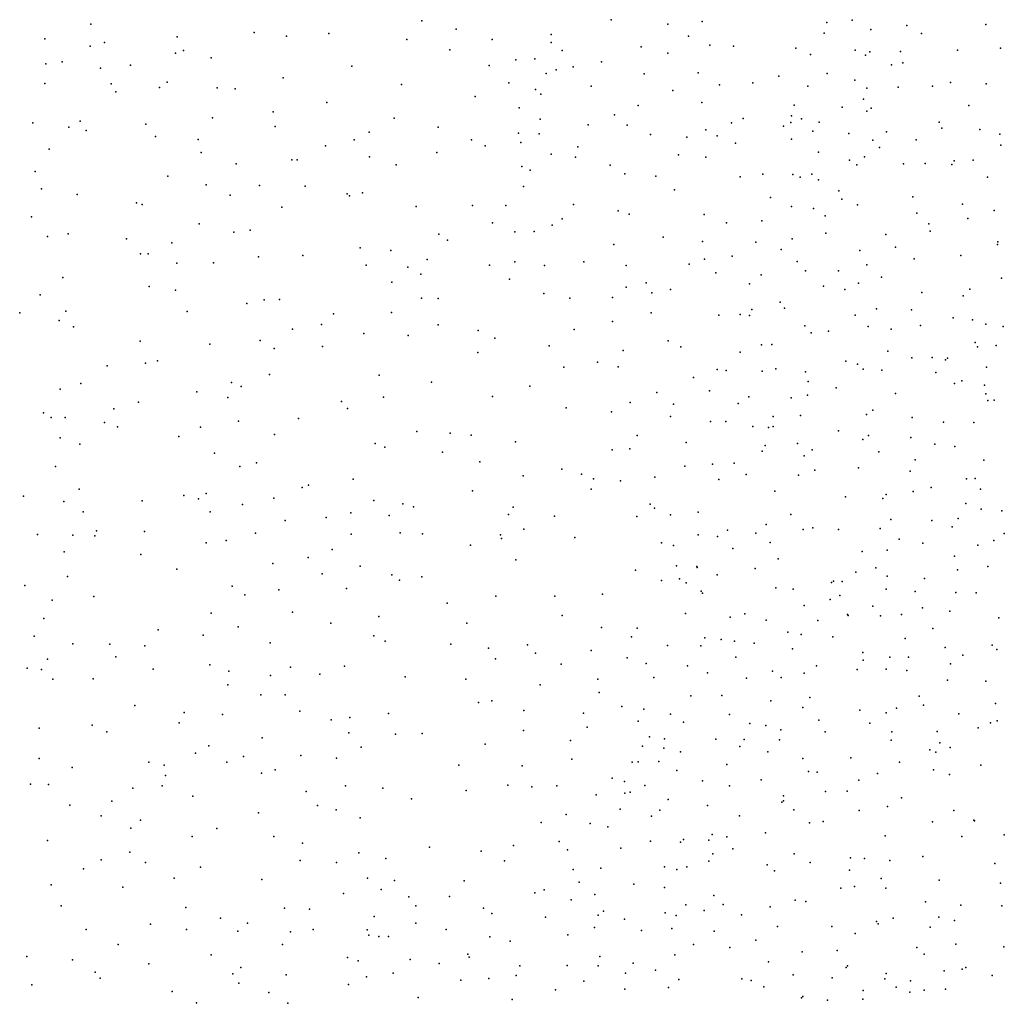
# Model space of a CAD drawing. Units: metres. Extents: x 327488 to 347488, y 8938402 to 8958402.
# Drawn here: x 346551 to 346863, y 8946210 to 8946522 of the extents above; entities that cross this region are included whole.
import ezdxf

# ---------------------------------------------------------------- set-up
doc = ezdxf.new("R2010")
doc.units = ezdxf.units.M
doc.header["$MEASUREMENT"] = 0
doc.layers.add('LIDAR_Model_Key_Point_Mass_Poin', color=7, linetype='Continuous')

msp = doc.modelspace()

# ---------------------------------------------------------------- linework, layer by layer
at = {"layer": 'LIDAR_Model_Key_Point_Mass_Poin'}
for p in [(346678.3, 8946521.67, 121.55), (346738.36, 8946522.07, 122.85), (346767.22, 8946521.52, 123.56), (346806.75, 8946521.22, 124.62), (346814.79, 8946521.88, 124.87), (346573.22, 8946520.61, 119.54), (346625.08, 8946518.02, 120.55), (346689.16, 8946519.08, 122.17), (346756.28, 8946520.66, 123.31), (346820.71, 8946518.94, 125.11), (346832.13, 8946520.24, 125.42), (346857.17, 8946520.58, 125.97), (346558.68, 8946516.02, 119.58), (346600.6, 8946516.65, 120.16), (346635.35, 8946516.87, 120.76), (346648.76, 8946517.68, 121.04), (346673.48, 8946515.84, 121.53), (346700.59, 8946515.83, 123.61), (346719.29, 8946517.4, 122.57), (346762.84, 8946516.87, 123.56), (346805.88, 8946517.82, 124.73), (346836.8, 8946517.7, 125.57), (346573.04, 8946513.64, 120.04), (346577.65, 8946514.79, 119.62), (346602.71, 8946512.31, 120.89), (346687.18, 8946512.48, 121.95), (346719.25, 8946514.82, 122.6), (346722.75, 8946512.27, 122.76), (346747.86, 8946513.49, 123.19), (346769.6, 8946513.96, 123.82), (346777.17, 8946513.72, 124.01), (346796.92, 8946513.02, 124.56), (346815.71, 8946512.44, 125.04), (346820.33, 8946511.87, 125.6), (346830.1, 8946511.93, 125.57), (346848.21, 8946512.42, 125.99), (346861.84, 8946512.99, 126.3), (346564.18, 8946508.71, 119.47), (346600.11, 8946511.49, 120.47), (346611.43, 8946509.94, 120.52), (346708.09, 8946509.36, 122.7), (346714.12, 8946509.61, 122.59), (346735.24, 8946508.71, 123.08), (346756.34, 8946511.4, 123.53), (346801.5, 8946511.01, 124.78), (346819.01, 8946510.86, 125.57), (346559.01, 8946508.04, 119.62), (346576.32, 8946506.67, 120.06), (346585.89, 8946507.61, 120.51), (346656.05, 8946507.35, 121.43), (346699.62, 8946507.52, 122.52), (346720.91, 8946506.17, 122.85), (346726.23, 8946507.1, 122.93), (346827.29, 8946507.71, 125.55), (346830.84, 8946508.43, 126.03), (346634.3, 8946503.63, 121.13), (346717.67, 8946504.99, 122.81), (346748.82, 8946504.91, 123.51), (346765.96, 8946505.24, 123.95), (346791.48, 8946504.21, 124.59), (346806.84, 8946505.01, 125.55), (346815.65, 8946502.87, 125.55), (346558.69, 8946501.87, 119.91), (346579.72, 8946501.7, 120.55), (346581.18, 8946499.22, 120.54), (346595.02, 8946500.59, 120.4), (346597.46, 8946502.23, 120.5), (346613.37, 8946500.47, 121.03), (346619.05, 8946500.17, 120.98), (346671.85, 8946501.55, 121.93), (346705.89, 8946502.05, 122.65), (346714.35, 8946499.89, 122.67), (346732, 8946500.95, 123.18), (346757.86, 8946499.64, 123.87), (346772.69, 8946501.45, 124.17), (346783.22, 8946502.02, 124.49), (346800.67, 8946500.95, 125.1), (346819.45, 8946500.36, 126.03), (346829.37, 8946500.64, 126.05), (346840.26, 8946501.02, 126.08), (346846.01, 8946502.12, 126.25), (346857.31, 8946501.68, 126.52), (346695.15, 8946497.76, 122.51), (346715.97, 8946498.49, 122.93), (346818.35, 8946496.85, 125.63), (346648.13, 8946495.84, 121.61), (346709.17, 8946494.15, 122.9), (346746.87, 8946494.84, 123.68), (346767.12, 8946495.8, 124.18), (346796.42, 8946494.98, 125.01), (346811.62, 8946494.36, 126.07), (346819.43, 8946493.03, 126.05), (346820.75, 8946494.05, 126.07), (346851.74, 8946494.81, 126.59), (346569.86, 8946489.91, 120.08), (346611.81, 8946490.91, 121.06), (346631.09, 8946492.88, 121.35), (346669.45, 8946490.81, 122.17), (346715.82, 8946490.52, 123.1), (346739.38, 8946491.88, 123.6), (346780.15, 8946490.7, 124.6), (346795.56, 8946491.59, 125.2), (346798.68, 8946490.63, 126.06), (346554.82, 8946489.32, 119.71), (346566.25, 8946488.03, 119.96), (346571.78, 8946486.9, 120.13), (346590.71, 8946488.93, 120.59), (346631.78, 8946488.2, 121.47), (346683.45, 8946487.97, 122.51), (346730.98, 8946488.7, 123.5), (346743.35, 8946488.63, 123.79), (346768.31, 8946487.18, 124.45), (346776.5, 8946489.31, 124.6), (346793.04, 8946488.31, 125.16), (346795.29, 8946489.46, 125.2), (346804.32, 8946489.54, 125.59), (346842.41, 8946489.6, 126.5), (346843.19, 8946487.63, 126.58), (346855.28, 8946487.28, 126.9), (346593.81, 8946485.04, 121.01), (346607.36, 8946484.08, 121.09), (346656.79, 8946484.01, 122.1), (346661.54, 8946486.4, 122.12), (346694.01, 8946483.95, 122.85), (346708.88, 8946486.11, 123.07), (346715.52, 8946485.83, 123.22), (346750.81, 8946485.65, 124.05), (346762.33, 8946484.78, 124.36), (346771.96, 8946485.27, 124.59), (346795.53, 8946484.15, 125.39), (346802.33, 8946486.66, 125.57), (346813.73, 8946486.02, 126.05), (346821.32, 8946483.91, 126.02), (346825.67, 8946486.51, 126.13), (346835.11, 8946484.01, 126.48), (346861.62, 8946485.78, 127.07), (346560.04, 8946481.03, 120.54), (346647.66, 8946482.05, 121.96), (346698.31, 8946482.01, 122.99), (346709.64, 8946483.13, 123.18), (346727.8, 8946481.79, 123.52), (346777.81, 8946482.93, 124.82), (346823.48, 8946481.58, 126.23), (346861.92, 8946482.23, 127.21), (346608.26, 8946479.94, 121.2), (346637.04, 8946477.63, 121.84), (346638.68, 8946477.64, 121.88), (346661.65, 8946478.55, 122.33), (346683.04, 8946479.97, 122.73), (346719.31, 8946479.41, 123.48), (346726.98, 8946478.47, 123.63), (346759.71, 8946479.2, 124.44), (346768.3, 8946478.45, 124.58), (346804.14, 8946480, 125.62), (346813.97, 8946477.52, 126.04), (346818.73, 8946478.55, 126.17), (346853.16, 8946477.5, 127.08), (346619.36, 8946476.38, 121.49), (346670.09, 8946476.08, 122.56), (346710.03, 8946475.47, 123.38), (346712.63, 8946474.32, 123.47), (346738.04, 8946475.97, 124), (346816.22, 8946476.02, 126.15), (346831.06, 8946476.33, 126.57), (346837.89, 8946476.49, 126.76), (346846.39, 8946476.1, 126.99), (346847.17, 8946477.28, 126.98), (346555.56, 8946473.9, 120.02), (346597.65, 8946472.4, 121.12), (346742.69, 8946473.13, 124.16), (346752.53, 8946472.39, 124.44), (346779.22, 8946472.26, 125.09), (346786.38, 8946473.12, 125.32), (346795.95, 8946472.96, 125.62), (346798.32, 8946472.08, 125.71), (346802.02, 8946473.05, 125.81), (346804.1, 8946471.26, 125.91), (346857.66, 8946472.07, 127.4), (346557.65, 8946468.47, 120.1), (346609.81, 8946469.67, 121.42), (346626.8, 8946469.44, 121.8), (346641.27, 8946469.27, 122.12), (346710.51, 8946469.15, 123.54), (346758.38, 8946468.15, 124.65), (346568.96, 8946466.61, 120.57), (346617.44, 8946466.41, 121.66), (346654.6, 8946466.88, 122.46), (346655.36, 8946466.2, 122.5), (346659.48, 8946467.11, 122.55), (346788.83, 8946465.63, 125.54), (346810.58, 8946467.82, 126.13), (346811.53, 8946465.17, 126.3), (346833.98, 8946465.9, 126.94), (346587.77, 8946464.01, 121.09), (346589.5, 8946463.46, 121.1), (346633.82, 8946462.64, 122.11), (346676.51, 8946462.87, 123.01), (346694.32, 8946463.14, 123.36), (346704.95, 8946463.13, 123.55), (346726.37, 8946463.45, 124.06), (346795.52, 8946462.81, 125.87), (346802.55, 8946462.21, 126.1), (346816.43, 8946463.3, 126.5), (346849.77, 8946463.53, 127.43), (346554.43, 8946459.5, 120.62), (346722.8, 8946458.89, 124.1), (346740.57, 8946461.42, 124.45), (346744, 8946460.43, 124.56), (346767.81, 8946460.29, 125.1), (346806.22, 8946459.84, 126.28), (346835.3, 8946460.68, 127.12), (346851.41, 8946459.04, 127.6), (346859.86, 8946461.58, 127.74), (346607.68, 8946457.29, 121.62), (346700.64, 8946457.62, 123.5), (346719.62, 8946456.94, 124.07), (346774.9, 8946457.62, 125.4), (346786.15, 8946458.26, 125.64), (346839.08, 8946457.29, 127.31), (346559.49, 8946453.25, 120.93), (346566.04, 8946454.14, 120.63), (346584.57, 8946452.52, 121.05), (346618.67, 8946454.66, 121.94), (346623.81, 8946455.35, 122.03), (346683.62, 8946454.07, 123.35), (346707.81, 8946454.83, 123.85), (346713.88, 8946454.88, 123.99), (346754.86, 8946453.11, 125.01), (346795.71, 8946452.52, 126.14), (346806.43, 8946454.35, 126.44), (346825.46, 8946453.89, 127), (346839.46, 8946455.03, 127.37), (346598.97, 8946451.29, 121.53), (346658.7, 8946449.69, 122.92), (346686.38, 8946452.16, 123.45), (346739.13, 8946450.77, 124.66), (346767.25, 8946451.76, 125.35), (346784.24, 8946451.54, 125.62), (346828.51, 8946449.95, 127.2), (346860.82, 8946450.81, 128.06), (346861.01, 8946451.65, 128.04), (346589.03, 8946447.8, 121.56), (346591.42, 8946447.76, 121.42), (346626.47, 8946446.88, 122.31), (346640.48, 8946447.26, 122.61), (346668.4, 8946448.86, 123.16), (346776.66, 8946447.05, 125.74), (346792.28, 8946449.13, 126.14), (346817.22, 8946448.82, 126.9), (346834.43, 8946446.22, 127.47), (346849.2, 8946447.24, 127.84), (346600.56, 8946444.86, 121.65), (346612.18, 8946444.96, 121.97), (346660.57, 8946444.26, 123.09), (346673.81, 8946443.61, 123.39), (346679.98, 8946445.98, 123.45), (346699.75, 8946444.17, 123.95), (346707.78, 8946445.22, 124.07), (346717.14, 8946444.06, 124.35), (346729.6, 8946445.29, 124.6), (346743.06, 8946444.09, 124.97), (346763.05, 8946444.53, 125.46), (346767.88, 8946446.06, 125.53), (346797.37, 8946445.42, 126.4), (346819.43, 8946444.3, 127.09), (346564.38, 8946440.31, 121), (346677.92, 8946441.35, 123.54), (346771.56, 8946441.8, 125.75), (346785.91, 8946441.19, 126.16), (346799.99, 8946442.38, 126.58), (346810.42, 8946442.42, 126.87), (346824.11, 8946440.39, 127.2), (346862.12, 8946440.1, 128.41), (346591.81, 8946437.39, 121.6), (346668.79, 8946438.81, 123.4), (346706.09, 8946439.81, 124.14), (346743.05, 8946437.28, 125.15), (346749.45, 8946438.59, 125.28), (346782.15, 8946438.29, 126.16), (346805.72, 8946437.59, 126.88), (346816.75, 8946438.53, 127.16), (346557.24, 8946434.82, 120.95), (346600.12, 8946436.29, 121.84), (346678.19, 8946433.74, 123.62), (346717, 8946435.25, 124.58), (346725.25, 8946433.7, 124.82), (346738.71, 8946433.98, 125.11), (346751.19, 8946435.46, 125.41), (346757.1, 8946436.45, 125.44), (346812.41, 8946436.53, 127.09), (346836.88, 8946435.5, 127.81), (346849.95, 8946434.48, 128.11), (346852.06, 8946436.6, 128.1), (346622.77, 8946432, 122.68), (346628.26, 8946433.21, 122.57), (346633.07, 8946433.34, 123.07), (346683.42, 8946433.6, 123.85), (346791.98, 8946432.52, 126.6), (346793.27, 8946430.57, 126.72), (346550.7, 8946429.1, 120.55), (346565.37, 8946429.59, 121.05), (346603.82, 8946429.54, 122.07), (346650.28, 8946428.79, 123.08), (346668.61, 8946429.2, 123.6), (346751.02, 8946429.14, 125.57), (346772.51, 8946428.39, 126.18), (346779.24, 8946428.54, 126.38), (346782.16, 8946428.25, 126.48), (346782.95, 8946430.12, 126.44), (346815.75, 8946428.35, 127.41), (346822.45, 8946430.41, 127.56), (346833.58, 8946430, 127.88), (346846.84, 8946427.55, 128.33), (346563.2, 8946426.66, 121.13), (346567.81, 8946424.65, 121), (346646.42, 8946425.35, 123.54), (346683.46, 8946425.3, 124.06), (346738.7, 8946426.32, 125.34), (346799.79, 8946424.94, 127.06), (346819.88, 8946424.78, 127.63), (346836.43, 8946425.06, 128.1), (346852.93, 8946426.87, 128.55), (346857.21, 8946425.51, 128.57), (346862.62, 8946424.76, 128.94), (346637.2, 8946423.96, 123), (346659.82, 8946422.52, 123.58), (346673.96, 8946421.89, 123.91), (346696.09, 8946423.51, 124.39), (346726.63, 8946423.82, 125.11), (346801.8, 8946422.79, 127.1), (346807.28, 8946423.23, 127.33), (346827.12, 8946423.94, 127.9), (346588.88, 8946420.06, 121.8), (346611.01, 8946419.15, 122.42), (346626.93, 8946420.32, 122.98), (346646.72, 8946418.46, 123.54), (346701.39, 8946421.01, 124.59), (346718.68, 8946418.66, 125.06), (346756.35, 8946420.25, 125.96), (346760.41, 8946418.28, 126.12), (346785.99, 8946418.9, 126.86), (346789.31, 8946419.01, 126.95), (346853.74, 8946419.66, 128.85), (346854.51, 8946418.35, 128.94), (346860.41, 8946418.68, 129.07), (346631.41, 8946417.8, 123.43), (346695.98, 8946416.5, 124.57), (346742.15, 8946417.11, 125.59), (346779.27, 8946416.64, 126.73), (346826.11, 8946416.93, 128.05), (346840.11, 8946414.93, 128.58), (346578.41, 8946412.31, 121.47), (346590.58, 8946413.12, 122.09), (346594.4, 8946413.86, 122.04), (346723.31, 8946411.81, 125.35), (346733.95, 8946413.41, 125.51), (346740.51, 8946411.93, 125.77), (346812.76, 8946413.8, 127.62), (346816.46, 8946412.77, 127.93), (346833.68, 8946414.84, 128.41), (346844.41, 8946414.2, 128.77), (346845.06, 8946414.67, 128.78), (346857.34, 8946411.84, 129.35), (346629.99, 8946409.54, 122.95), (346664.68, 8946409.33, 123.98), (346771.96, 8946411.09, 126.62), (346774.82, 8946410.83, 126.76), (346786.23, 8946410.57, 127.1), (346790.54, 8946411.34, 127.2), (346799.95, 8946410.35, 127.5), (346818.31, 8946411.18, 128.04), (346824.19, 8946410.95, 128.24), (346841.31, 8946410.14, 128.83), (346570.07, 8946406.65, 121.92), (346617.86, 8946407.03, 123.06), (346621, 8946405.76, 123.06), (346681.33, 8946407.06, 124.45), (346712.54, 8946405.85, 125.24), (346764.43, 8946408.61, 126.49), (346800.77, 8946407.29, 127.61), (346847.28, 8946406.7, 129.09), (346849.52, 8946407.57, 129.03), (346856.71, 8946406.19, 129.6), (346563.56, 8946404.89, 121.06), (346606.94, 8946404.03, 122.52), (346700.73, 8946402.6, 125.03), (346752.84, 8946403.8, 126.33), (346769.49, 8946404.39, 126.81), (346781.97, 8946402.46, 127.27), (346800.57, 8946403.01, 127.76), (346809.66, 8946405.29, 127.96), (346828.53, 8946403.47, 128.66), (346857.18, 8946403.4, 129.76), (346588.4, 8946400.72, 122.06), (346616.69, 8946402.24, 123.41), (346652.75, 8946400.97, 123.87), (346666.09, 8946402.38, 124.18), (346744.4, 8946400.66, 126.17), (346758.1, 8946400.12, 126.59), (346778.56, 8946400.34, 127.05), (346795.42, 8946402.1, 127.6), (346857.85, 8946401.27, 129.92), (346859.8, 8946401.37, 130.01), (346558.24, 8946397.37, 120.94), (346580.53, 8946398.62, 122.04), (346654.71, 8946398.72, 123.95), (346724.1, 8946398.95, 125.65), (346738.44, 8946397.72, 126.11), (346757.11, 8946396.16, 126.6), (346789.75, 8946396.24, 127.57), (346798.35, 8946396.5, 127.92), (346819.34, 8946396.84, 128.58), (346821.28, 8946398.25, 128.57), (346560.7, 8946395.86, 121.18), (346565.17, 8946395.91, 121.52), (346577.65, 8946394.32, 122.01), (346620.07, 8946394.7, 123.02), (346639.1, 8946395.58, 123.55), (346769.81, 8946394.58, 127.11), (346774.72, 8946394.65, 127.67), (346783.27, 8946393.05, 127.59), (346833.83, 8946395.85, 129.16), (346843.71, 8946394.4, 129.58), (346853.41, 8946394.31, 130.1), (346581.72, 8946392.91, 121.89), (346601.17, 8946389.91, 122.55), (346608.04, 8946392.8, 123.08), (346631.51, 8946390.55, 123.55), (346676.72, 8946391.44, 124.74), (346687.27, 8946390.88, 124.98), (346693.87, 8946390.24, 125.14), (346746.54, 8946390.14, 126.53), (346788.23, 8946392.69, 128.05), (346789.76, 8946393.01, 128.06), (346810.42, 8946391.65, 128.42), (346819.99, 8946390.21, 128.69), (346563.52, 8946389.46, 121.49), (346569.76, 8946387.46, 121.55), (346663.44, 8946387.66, 124.41), (346707.95, 8946388.2, 125.56), (346762.1, 8946387.93, 127.09), (346787.19, 8946387.05, 128.46), (346797.43, 8946387.61, 128.05), (346818.14, 8946388.87, 128.82), (346833.34, 8946389.58, 129.42), (346841.01, 8946387.38, 129.89), (346612.47, 8946384.58, 123.16), (346666.52, 8946386.5, 124.52), (346684.84, 8946384.94, 125.04), (346738.66, 8946385.68, 126.45), (346744.23, 8946386, 126.57), (346786.26, 8946385.16, 128.1), (346799.52, 8946383.78, 128.06), (346802.13, 8946385.65, 128.6), (346823.23, 8946384.95, 129.14), (346847.31, 8946386.73, 130.1), (346625.77, 8946381.47, 123.44), (346696.61, 8946381.79, 125.43), (346770.42, 8946381.08, 127.55), (346777.38, 8946381.45, 128.04), (346834.78, 8946382.5, 129.78), (346856.58, 8946382.39, 131.05), (346562.06, 8946380.4, 121.95), (346620.49, 8946380.4, 123.64), (346710.39, 8946377.4, 125.89), (346722.67, 8946379.51, 126.16), (346728.94, 8946377.94, 126.37), (346761.69, 8946380.5, 127.03), (346781.16, 8946377.8, 128.02), (346797.77, 8946377.55, 128.57), (346802.94, 8946379.22, 128.53), (346816.81, 8946379.92, 129.04), (346833.21, 8946378.85, 129.86), (346642.34, 8946374.48, 124.14), (346656.53, 8946376.3, 124.46), (346732.67, 8946376.41, 126.44), (346741.32, 8946375.82, 126.81), (346752.22, 8946376.94, 127.11), (346772.5, 8946376.27, 128.04), (346851.01, 8946376.45, 131.1), (346853.77, 8946376.57, 131.41), (346569.56, 8946373.15, 121.54), (346602.8, 8946371.17, 122.93), (346609.89, 8946371.76, 123.64), (346640.35, 8946373.73, 124.02), (346694.38, 8946372.63, 125.56), (346731.96, 8946373.15, 126.58), (346790.2, 8946372.5, 128.54), (346825.58, 8946371.43, 129.81), (346834.16, 8946372.37, 130.11), (346839.79, 8946373.7, 130.59), (346855.5, 8946373.16, 131.61), (346551.87, 8946370.93, 120.99), (346564.73, 8946369.21, 121.6), (346589.51, 8946369.42, 122.55), (346607.38, 8946370.08, 123.51), (346621.33, 8946368.27, 123.53), (346631.28, 8946370.32, 124.21), (346663.03, 8946369.54, 124.8), (346672.26, 8946368.55, 125.06), (346750.7, 8946368.45, 127.64), (346812.68, 8946370.73, 129.16), (346824.52, 8946370.22, 129.8), (346850.81, 8946368.58, 131.55), (346570.83, 8946365.94, 121.81), (346611.1, 8946365.96, 123.21), (346655.7, 8946365.68, 124.64), (346675.57, 8946367.6, 125.16), (346705.79, 8946365.15, 126.04), (346707.28, 8946367.47, 126.01), (346752.12, 8946367.14, 127.6), (346757.18, 8946365.02, 127.55), (346765.95, 8946365.84, 128.05), (346795.34, 8946365.08, 128.56), (346855.65, 8946366.85, 132.6), (346862.27, 8946366.3, 133.03), (346634.86, 8946363.2, 124.05), (346647.91, 8946364.17, 124.5), (346667.95, 8946364.77, 125.03), (346720.33, 8946364.63, 126.45), (346746.42, 8946364.45, 127.11), (346787.45, 8946361.91, 128.96), (346827.06, 8946363.55, 130.09), (346840.07, 8946363.2, 131.06), (346848.43, 8946363.86, 132.1), (346556.33, 8946358.81, 121.17), (346575.05, 8946359.96, 121.94), (346590.24, 8946359.71, 122.54), (346625.51, 8946359.21, 124.06), (346655.84, 8946358.88, 125.01), (346671.35, 8946359.35, 125.06), (346678.5, 8946359.01, 125.57), (346710.62, 8946360.52, 126.27), (346775.26, 8946360.16, 128.56), (346784.21, 8946359.2, 128.65), (346799.25, 8946360.4, 129.1), (346802.32, 8946360.9, 129.1), (346810.4, 8946360.33, 129.49), (346823.65, 8946360.7, 130.13), (346846.48, 8946361.21, 132.08), (346862.97, 8946359.13, 134.06), (346567.53, 8946358.55, 121.6), (346574.54, 8946358.39, 121.93), (346609.86, 8946356.15, 123.53), (346616.21, 8946356.89, 123.53), (346703.19, 8946358.64, 126.1), (346703.55, 8946357.51, 126.06), (346726.75, 8946357.81, 126.81), (346754.3, 8946356.12, 127.65), (346765.96, 8946358.64, 128.08), (346772.01, 8946358.19, 128.61), (346788.71, 8946356.25, 128.89), (346829.69, 8946357.26, 130.61), (346837.21, 8946356.06, 131.05), (346859.71, 8946356.86, 133.58), (346564.8, 8946353.23, 121.53), (346589.16, 8946352.44, 122.56), (346649.79, 8946353.98, 125.01), (346693.73, 8946355.36, 125.9), (346758.13, 8946355.33, 128.47), (346776.88, 8946354.37, 128.55), (346817.99, 8946353.37, 130.1), (346825.89, 8946353.76, 130.53), (346854.6, 8946355.37, 132.99), (346631.02, 8946349.62, 124.53), (346642.25, 8946351.5, 124.55), (346708.11, 8946350.71, 126.42), (346791.34, 8946351.09, 129.1), (346847.21, 8946351.92, 132.54), (346600.57, 8946347.8, 123.02), (346646.64, 8946346.27, 124.53), (346658.66, 8946348.74, 125.03), (346746.09, 8946347.46, 127.59), (346759.05, 8946348.87, 128.13), (346765.46, 8946348.61, 128.54), (346765.55, 8946348.34, 128.58), (346784.02, 8946348, 129.14), (346815.91, 8946346.8, 130.13), (346822.24, 8946348.18, 130.56), (346848.21, 8946347.56, 133.07), (346857.8, 8946348.68, 134.58), (346565.91, 8946345.43, 121.65), (346668.78, 8946345.98, 125.52), (346671.18, 8946344.26, 125.56), (346678.24, 8946345.37, 125.58), (346754.24, 8946344.19, 127.89), (346759.97, 8946344.67, 128.58), (346762.06, 8946343.41, 129.02), (346771.99, 8946345.98, 128.5), (346808.18, 8946343.56, 129.99), (346808.8, 8946343.99, 130.01), (346811.65, 8946343.82, 130.02), (346825.83, 8946345.58, 130.87), (346837.69, 8946344.82, 131.6), (346552.35, 8946342.62, 121.11), (346618.11, 8946342.37, 123.67), (346632.95, 8946341.2, 124.6), (346654.38, 8946341.62, 125.06), (346766.92, 8946340.83, 129), (346767.28, 8946340.2, 128.97), (346790.57, 8946341.82, 129.15), (346796.01, 8946341.41, 129.58), (346825.54, 8946341.49, 131.04), (346834.74, 8946340.71, 131.59), (346847.62, 8946340.35, 133.07), (346854.11, 8946340.25, 134.56), (346561.05, 8946337.91, 121.5), (346574.18, 8946339.08, 122.05), (346622.12, 8946339.64, 124.01), (346686.3, 8946336.98, 126.08), (346701.78, 8946339.25, 126.49), (346720.42, 8946339.17, 127.08), (346735.58, 8946339.83, 127.68), (346807.8, 8946338.12, 130.14), (346810.88, 8946339.41, 130.26), (346611.47, 8946333.78, 123.95), (346637.19, 8946334.12, 124.52), (346761.95, 8946333.68, 128.56), (346799.56, 8946336.26, 129.85), (346821.34, 8946336, 131), (346837.06, 8946335.48, 132.21), (346845.79, 8946334.45, 133.04), (346558.33, 8946332.09, 121.43), (346649.42, 8946330.68, 125.06), (346664.64, 8946332.81, 126.08), (346692.59, 8946330.63, 126.4), (346722.81, 8946333.11, 127.44), (346776.1, 8946332.53, 129.14), (346780.76, 8946333.65, 129.51), (346787.44, 8946331.62, 129.57), (346803.84, 8946331.5, 130.19), (346813.28, 8946333.38, 130.55), (346813.53, 8946333.12, 130.62), (346823.71, 8946332.97, 131.23), (346830.41, 8946333.36, 131.67), (346861.33, 8946332.32, 136.04), (346594.65, 8946328.5, 123.05), (346620, 8946329.46, 124.05), (346735.25, 8946329.31, 128.39), (346746.52, 8946329.08, 128.03), (346794.33, 8946327.84, 129.87), (346840.32, 8946328.93, 132.58), (346555.29, 8946326.54, 121.34), (346608.93, 8946326.89, 123.57), (346630.19, 8946324.46, 124.63), (346663.04, 8946326.6, 126.11), (346666.65, 8946324.9, 125.63), (346744.72, 8946326.32, 128.05), (346768.04, 8946326.01, 128.98), (346773.19, 8946325.48, 129.57), (346777.43, 8946324.99, 129.44), (346798.64, 8946327.03, 130.03), (346808.68, 8946326.28, 130.59), (346831.62, 8946325.79, 132.08), (346567.59, 8946324.14, 121.86), (346579.3, 8946324.04, 122.54), (346590.42, 8946323.46, 123.08), (346687.46, 8946324.04, 126.55), (346699.37, 8946322.75, 126.69), (346711.8, 8946323.76, 127.11), (346731.96, 8946322, 128.09), (346756.24, 8946323.58, 129.05), (346766.77, 8946323.49, 129.07), (346783.71, 8946324.27, 129.66), (346795.89, 8946322.48, 130.09), (346818.13, 8946321.39, 131.21), (346844.32, 8946322.92, 133.55), (346859.14, 8946323.69, 135.97), (346860.67, 8946322.3, 136.05), (346559.47, 8946319.2, 121.55), (346581.2, 8946320.01, 122.45), (346701.63, 8946319.29, 126.88), (346714.37, 8946321.16, 127.46), (346743.41, 8946319.66, 128.93), (346777.83, 8946319.84, 129.54), (346818.28, 8946318.97, 131.31), (346826.75, 8946319.86, 131.58), (346832.69, 8946319.82, 132.31), (346849.9, 8946320.54, 134.55), (346553.05, 8946316.36, 121.3), (346557.6, 8946316, 121.48), (346593.07, 8946316.05, 123.05), (346611.05, 8946317.42, 124.01), (346616.99, 8946315.43, 124.02), (346636.63, 8946316.73, 125.14), (346653.72, 8946316.99, 125.5), (346722.49, 8946317.7, 127.54), (346749.47, 8946317.88, 129.49), (346762.57, 8946317.13, 129.04), (346789.46, 8946315.38, 130.01), (346803.43, 8946317.1, 130.56), (346816.37, 8946315.94, 131.27), (346825.53, 8946316.06, 131.54), (346832.09, 8946315.6, 132.36), (346845.96, 8946317.79, 133.53), (346561.16, 8946312.89, 121.59), (346573.98, 8946312.96, 122.13), (346630.29, 8946314.05, 124.61), (346645.96, 8946314.44, 125.05), (346672.99, 8946313.6, 126), (346692.17, 8946312.9, 126.66), (346734.11, 8946312.94, 128.05), (346751.89, 8946313.41, 128.92), (346768.89, 8946314.89, 129.55), (346781.28, 8946313.19, 129.81), (346792.2, 8946313.44, 130.05), (346799.57, 8946314.76, 130.44), (346845.03, 8946312.53, 133.65), (346857.14, 8946312.21, 135.51), (346616.73, 8946311.13, 124.19), (346715.8, 8946311.14, 127.51), (346627.18, 8946307.89, 124.6), (346634.86, 8946307.95, 124.56), (346700.43, 8946305.99, 127.03), (346734.55, 8946308.62, 128.52), (346763.56, 8946307.6, 129.53), (346773.43, 8946307.72, 129.54), (346788.93, 8946306.06, 130.13), (346801.35, 8946307.1, 130.69), (346836.04, 8946307.46, 132.65), (346587.24, 8946304.56, 123.11), (346639.59, 8946302.73, 125.04), (346696.27, 8946305.46, 126.9), (346710.65, 8946302.99, 127.43), (346741.73, 8946304.22, 128.56), (346748.68, 8946303.33, 128.94), (346799.13, 8946303.88, 130.66), (346817.22, 8946303.06, 131.57), (346828.85, 8946303.65, 132.31), (346837.42, 8946304.62, 133.08), (346860.28, 8946305.19, 136.08), (346602.84, 8946302.31, 123.51), (346614.98, 8946301.7, 123.96), (346649.46, 8946300.02, 125.52), (346655.47, 8946300.77, 125.43), (346667.7, 8946301.96, 126.04), (346729.53, 8946302.12, 128.02), (346746.87, 8946299.53, 129.55), (346757.12, 8946301.84, 129.09), (346775.87, 8946301.67, 130.05), (346804.15, 8946299.84, 130.96), (346825.56, 8946302.21, 132.06), (346848.56, 8946301.91, 134.44), (346860.75, 8946299.68, 136.06), (346556.84, 8946297.32, 121.54), (346573.67, 8946298.33, 122.53), (346601.28, 8946299.09, 123.56), (346710.52, 8946296.66, 127.53), (346730.68, 8946297.68, 128.55), (346761.27, 8946299.25, 129.45), (346782.31, 8946298.86, 130.04), (346787.34, 8946298.21, 130.32), (346792.12, 8946296.79, 130.54), (346806.22, 8946296.22, 131.11), (346820.37, 8946298.95, 131.61), (346827.3, 8946296.23, 132.34), (346841.7, 8946296.26, 133.6), (346854.69, 8946297.47, 135.1), (346858.7, 8946299.02, 136.01), (346578.36, 8946296.17, 122.48), (346627.59, 8946294.28, 124.55), (346655.09, 8946295.91, 125.55), (346669.89, 8946295.4, 126.12), (346678.35, 8946295.71, 126.44), (346725.42, 8946293.49, 128.08), (346750.47, 8946294.56, 129.54), (346755.21, 8946294.01, 129.61), (346771.5, 8946293.83, 130.05), (346780.46, 8946293.72, 130.22), (346791.74, 8946293.67, 130.56), (346827.13, 8946293.58, 132.38), (346610.7, 8946291.71, 124.08), (346659.05, 8946291.29, 126.51), (346698.37, 8946292.28, 127.11), (346748.25, 8946291.69, 129.03), (346755.05, 8946290.99, 129.95), (346779.13, 8946291.5, 130.22), (346839.44, 8946290.5, 133.45), (346842.57, 8946292.7, 133.76), (346845.88, 8946291.25, 134.09), (346556.85, 8946287.77, 121.49), (346606.42, 8946289.46, 123.58), (346621.74, 8946288.34, 124.64), (346639.91, 8946288.67, 125.04), (346651.17, 8946287.85, 125.56), (346725.86, 8946287.55, 128.53), (346760.3, 8946289.84, 129.62), (346788.07, 8946289.82, 130.52), (346799.12, 8946287.78, 131), (346814.34, 8946287.98, 131.58), (346841.34, 8946289.7, 133.6), (346567.35, 8946284.88, 121.98), (346591.66, 8946286.52, 123.05), (346596.52, 8946285.58, 123.63), (346616.42, 8946286.53, 124.15), (346631.74, 8946284.09, 125.02), (346689.96, 8946285.58, 126.9), (346710.08, 8946285.41, 127.61), (346745, 8946286.54, 129.05), (346746.84, 8946286.69, 129.56), (346753.45, 8946286.82, 129.51), (346759.19, 8946283.89, 130.07), (346775.05, 8946285.8, 130.08), (346829.79, 8946286.58, 132.6), (346840.61, 8946284.16, 133.46), (346855.58, 8946285.6, 135.09), (346596.96, 8946282.29, 123.51), (346627.39, 8946283.05, 124.46), (346738.67, 8946281.52, 128.63), (346767.27, 8946280.63, 130.02), (346785.89, 8946281.01, 130.63), (346800.95, 8946283.65, 131.15), (346803.62, 8946283.35, 131.15), (346816.89, 8946280.9, 131.93), (346822.84, 8946282.92, 132.08), (346845.67, 8946282.69, 133.85), (346554.1, 8946279.57, 120.99), (346559.89, 8946279.53, 122.01), (346586.6, 8946278.3, 123.02), (346595.88, 8946279.01, 123.44), (346654.03, 8946279.07, 125.59), (346665.85, 8946278.32, 126.04), (346692.36, 8946277.56, 127.03), (346705.55, 8946279.3, 127.55), (346713.15, 8946278.7, 127.86), (346721.13, 8946279.05, 128.08), (346742.52, 8946280.44, 129), (346749.05, 8946279.2, 129.53), (346775.85, 8946279.02, 130.52), (346605.61, 8946275.8, 123.65), (346641.6, 8946277.28, 125.02), (346675, 8946274.91, 126.62), (346733.55, 8946276.17, 128.61), (346742.68, 8946276.71, 129.55), (346744.3, 8946277.02, 130.04), (346756.41, 8946274.74, 129.54), (346793, 8946275.85, 130.99), (346806.29, 8946277.27, 131.5), (346813.21, 8946277.35, 131.79), (346830.4, 8946275.28, 132.51), (346566.57, 8946272.93, 121.93), (346579.98, 8946274.15, 122.57), (346645.15, 8946272.77, 125.48), (346651.06, 8946271.42, 125.66), (346741.2, 8946271.66, 129.08), (346753.81, 8946271.36, 130.07), (346768.83, 8946272.79, 129.98), (346792.5, 8946273.92, 131), (346793.03, 8946274.3, 131.01), (346796.26, 8946271.45, 131.19), (346817.04, 8946271.22, 132.05), (346825.95, 8946272.47, 132.49), (346847.07, 8946271.21, 133.62), (346576.59, 8946269.51, 122.52), (346589.07, 8946268.13, 123.13), (346626.45, 8946270.51, 124.56), (346658.7, 8946268.91, 125.64), (346724.06, 8946269.95, 128.51), (346751.07, 8946269.49, 129.53), (346779.08, 8946269.55, 130.53), (346853.35, 8946268.2, 134.14), (346585.94, 8946265.6, 122.58), (346613.24, 8946265.55, 124.1), (346716.07, 8946267.46, 128.1), (346731.71, 8946267.06, 128.54), (346737.31, 8946266.07, 129.51), (346801.22, 8946267.28, 131.46), (346805.53, 8946267.77, 131.61), (346840.25, 8946267.63, 133.12), (346853.59, 8946267.99, 134.14), (346605.45, 8946262.94, 123.56), (346631.35, 8946262.94, 125.02), (346761.3, 8946261.99, 130.06), (346770.41, 8946263.66, 130.29), (346774.98, 8946262.87, 130.47), (346787.33, 8946264.2, 130.96), (346825.22, 8946263.16, 132.52), (346849.57, 8946263, 133.97), (346863.03, 8946263.57, 135.05), (346559.51, 8946261.72, 121.64), (346640.45, 8946260.89, 125.05), (346680.71, 8946259.57, 127.12), (346707.3, 8946260.13, 128.06), (346721.79, 8946261.41, 128.19), (346724.49, 8946258.77, 128.55), (346741.37, 8946259.27, 129.55), (346750.82, 8946261.49, 129.53), (346760.33, 8946261.21, 130.08), (346769.34, 8946261.81, 130.1), (346776.89, 8946259.07, 130.61), (346585.63, 8946258, 122.09), (346658.25, 8946257.86, 126.12), (346666.84, 8946256.03, 126.06), (346697.08, 8946258.37, 127.48), (346770.59, 8946257.54, 130.38), (346796.32, 8946257.48, 131.41), (346814.24, 8946256.26, 132.11), (346818.67, 8946255.97, 132.34), (346837.17, 8946256.63, 133.08), (346570.91, 8946252.78, 121.6), (346576.59, 8946255.58, 122.45), (346590.65, 8946254.7, 122.6), (346608.05, 8946253.31, 123.55), (346639.62, 8946255.34, 125.07), (346651.19, 8946254.7, 125.55), (346704.44, 8946255.32, 127.99), (346726.28, 8946252.52, 128.46), (346735.06, 8946252.94, 129.54), (346755.23, 8946253.32, 130.06), (346759.16, 8946252.48, 130.04), (346762.29, 8946253.32, 130.1), (346769.25, 8946255.15, 130.37), (346787.83, 8946254.04, 131.12), (346801.43, 8946254.74, 131.6), (346826.67, 8946255.4, 132.71), (346860.05, 8946254.4, 134.6), (346599.65, 8946249.75, 123.03), (346627.55, 8946249.4, 124.5), (346661.06, 8946249.74, 125.9), (346790.09, 8946252.08, 131.26), (346813.96, 8946252.29, 132.03), (346823.97, 8946249.7, 132.66), (346560.64, 8946247.61, 122.43), (346583.38, 8946246.96, 122.74), (346669.62, 8946249.05, 126.7), (346691.65, 8946248.97, 127.13), (346728.15, 8946248.46, 129.05), (346745.53, 8946247.92, 129.6), (346755.23, 8946246.79, 130.05), (346811.22, 8946246.58, 132.1), (346815.46, 8946247.08, 132.29), (346825.43, 8946246.65, 132.77), (346842.41, 8946249.17, 133.55), (346861.84, 8946248.17, 134.57), (346653.41, 8946244.91, 125.9), (346665.41, 8946246.15, 125.94), (346674.12, 8946243.86, 126.56), (346686.99, 8946243.99, 127.05), (346714.08, 8946245.08, 128.08), (346717.02, 8946246.1, 128.11), (346733.16, 8946244.62, 129), (346770.87, 8946244.3, 130.62), (346563.9, 8946241.05, 122.63), (346603.39, 8946240.52, 123.11), (346634.66, 8946240.28, 124.92), (346676.35, 8946241.04, 127.11), (346697.83, 8946240.26, 127.63), (346725.6, 8946242.92, 128.53), (346762.04, 8946241.28, 130.31), (346773.89, 8946241.42, 130.79), (346788.79, 8946240.72, 131.4), (346796.64, 8946242.79, 131.64), (346800.02, 8946242.37, 131.78), (346838.04, 8946242.27, 133.45), (346849.21, 8946241.21, 134.05), (346862.28, 8946241.05, 134.53), (346614.37, 8946237.13, 123.55), (346642.59, 8946239.94, 125.07), (346663.11, 8946237.6, 126.09), (346700.48, 8946238.54, 127.57), (346717.53, 8946237.45, 128.14), (346734.19, 8946238.03, 129.54), (346735.87, 8946239.35, 129.5), (346755.45, 8946238.73, 129.99), (346758.98, 8946237.88, 130.54), (346767.77, 8946239.56, 130.57), (346779.62, 8946238.1, 131.08), (346827.77, 8946237.08, 133.05), (346842.26, 8946237.44, 134.06), (346592.22, 8946235.21, 123.06), (346623.01, 8946235.45, 124.04), (346676.35, 8946235.55, 127.1), (346732.99, 8946234.11, 129.65), (346742.51, 8946236.78, 129.55), (346757.61, 8946233.86, 130.01), (346791.1, 8946234.49, 131.6), (346808.37, 8946234.47, 132.11), (346822.5, 8946236.07, 132.81), (346823.04, 8946235.24, 132.85), (346839.54, 8946234.26, 133.53), (346847.22, 8946236.38, 134.05), (346571.83, 8946233.5, 123.04), (346603.65, 8946233.46, 123.12), (346619.85, 8946232.93, 124.07), (346636.6, 8946232.72, 124.95), (346643.79, 8946233.5, 125), (346660.95, 8946233.38, 126), (346661.42, 8946231.69, 126.1), (346664.58, 8946231.24, 126.55), (346667.73, 8946231.24, 126.1), (346686.01, 8946233.47, 127.03), (346699.8, 8946231.2, 127.53), (346724.55, 8946231.76, 129.05), (346747.95, 8946233.18, 130.04), (346771.02, 8946232.93, 130.82), (346815.7, 8946232.17, 132.57), (346581.97, 8946228.77, 123.49), (346634.05, 8946228.72, 124.48), (346706.25, 8946229.8, 128.43), (346764.46, 8946228.77, 130.53), (346775.92, 8946227.78, 131.12), (346784.23, 8946230.12, 131.47), (346835.33, 8946227.79, 133.63), (346847.61, 8946228.87, 134), (346862.87, 8946228, 134.54), (346552.95, 8946224.95, 123.52), (346611.44, 8946225.48, 123.56), (346654.64, 8946224.62, 125.69), (346692.82, 8946225.68, 127.07), (346693.26, 8946224.72, 127.12), (346734.7, 8946224.97, 129.55), (346758.55, 8946225.44, 130.6), (346798.95, 8946226.44, 132.09), (346809.98, 8946226.8, 132.45), (346837.56, 8946225.66, 133.55), (346567.48, 8946223.92, 124.05), (346591.63, 8946222.58, 123.57), (346620.9, 8946221.43, 123.6), (346658.02, 8946223.52, 125.53), (346674.54, 8946223.93, 126.6), (346683.71, 8946222.74, 126.65), (346709.4, 8946221.94, 128.05), (346724.37, 8946222.09, 129.04), (346734.23, 8946222, 129.56), (346745.25, 8946222.8, 130.06), (346788.25, 8946223.24, 132.04), (346812.91, 8946221.42, 132.67), (346813.25, 8946221.94, 132.67), (346850.86, 8946221.39, 134.61), (346574.69, 8946219.93, 124.64), (346618.35, 8946219.4, 123.6), (346635.2, 8946219.14, 124.47), (346660.7, 8946218.49, 126.09), (346669.14, 8946219.64, 126.01), (346708.2, 8946218.88, 128.05), (346742.88, 8946219.63, 129.57), (346752.36, 8946220.56, 129.98), (346796.06, 8946219.07, 132.05), (346808.44, 8946218.21, 132.57), (346825.59, 8946219.5, 133.17), (346843.96, 8946220.39, 134.06), (346849.69, 8946220.87, 134.54), (346859.2, 8946218.86, 134.54), (346554.55, 8946215.94, 123.58), (346576.23, 8946218.1, 124.42), (346620.25, 8946216.48, 123.61), (346654.96, 8946216.03, 125.56), (346690.6, 8946217.41, 127.04), (346699.49, 8946218, 127.53), (346729.65, 8946217.07, 129.05), (346756.47, 8946215.09, 130.36), (346759.77, 8946217.67, 130.49), (346779.76, 8946217.89, 131.54), (346782.75, 8946217.34, 132.06), (346786.75, 8946215.33, 132.08), (346825.08, 8946217.86, 133.2), (346828.76, 8946215.24, 133.53), (346833.25, 8946217.23, 134.09), (346599.08, 8946213.87, 123.97), (346629.71, 8946213.5, 124.1), (346677.12, 8946211.94, 126.57), (346720.65, 8946214.31, 128.52), (346742.69, 8946214.61, 129.54), (346799.12, 8946212.21, 132.52), (346818.25, 8946214.19, 133.07), (346833.04, 8946213.66, 134.08), (346837.61, 8946214.23, 134), (346844.4, 8946214.56, 134.05), (346606.78, 8946210.18, 124.47), (346635.73, 8946210.08, 124.12), (346706.88, 8946211.33, 127.87), (346798.65, 8946211.84, 132.51), (346806.96, 8946211.03, 132.62), (346818.16, 8946211.35, 133.05)]:
    msp.add_point(p, dxfattribs=at)

doc.saveas('drawing.dxf')
